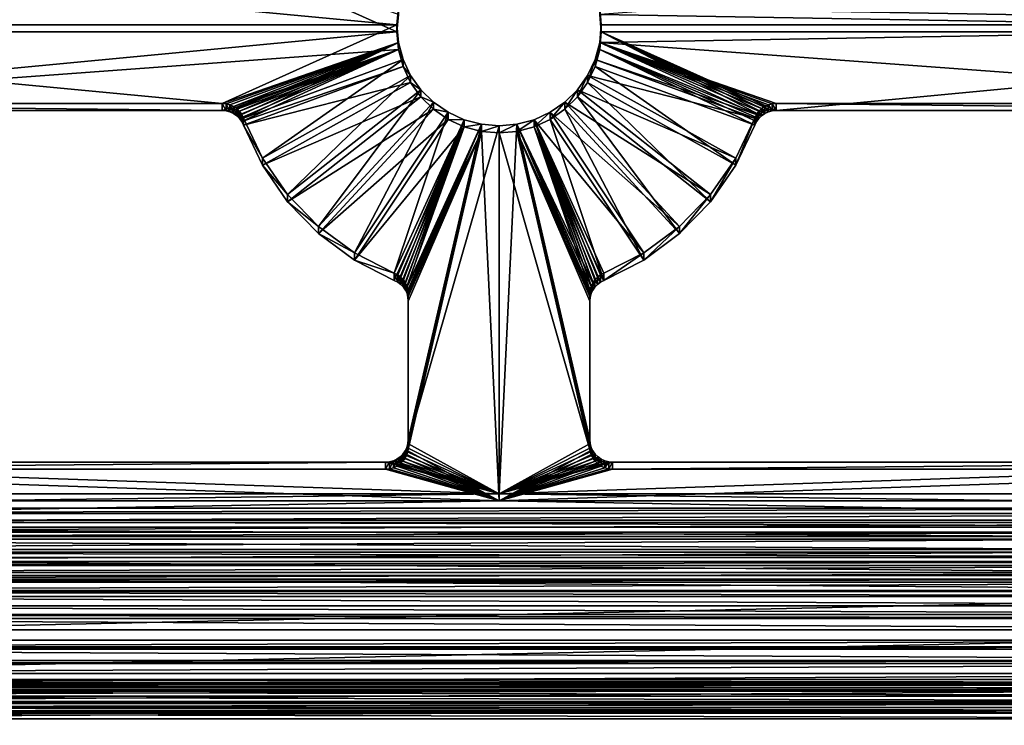
# Model space of a CAD drawing. Extents: x -290 to 290, y 0 to 184.
# Drawn here: x -11 to 11, y 18 to 34 of the extents above; entities that cross this region are included whole.
import ezdxf

# ---------------------------------------------------------------- set-up
doc = ezdxf.new("R2010")
doc.units = 0
doc.header["$MEASUREMENT"] = 0
doc.layers.add('L1', color=7, linetype='Continuous')

msp = doc.modelspace()

# ---------------------------------------------------------------- linework, layer by layer
at = {"layer": 'L1', "color": 7}
for points in [[(-263, 2.5, -201), (-50.92711, 155.7256, -201), (-0.008214, 155.7073, -201)], [(-263, 2.5, -201), (-0.008214, 155.7073, -201), (263, 2.5, -201)], [(-263, 2.5, -200), (-0.008819, 155.5528, -200), (-59.04258, 155.6861, -200)], [(263, 2.5, -201), (-0.008214, 155.7073, -201), (59.04659, 155.686, -201)], [(-263, 2.5, -200), (111.3375, 155.3014, -200), (-0.008819, 155.5528, -200)], [(263, 2.5, -200), (111.3375, 155.3014, -200), (-263, 2.5, -200)], [(-2.25, 33.7275, 205.9972), (-24.35678, 33.7275, 205.9972), (-20.5, 35.45596, 206.271)], [(-2.25, 33.7275, 205.9972), (-20.5, 35.45596, 206.271), (-2.215817, 34.1134, 206.0583)], [(2.215817, 34.1134, 206.0583), (6.098155, 35.45596, 206.271), (24.35678, 33.7275, 205.9972)], [(6.098155, 35.45596, 206.271), (20.5, 35.45596, 206.271), (24.35678, 33.7275, 205.9972)], [(-6.098155, 35.29952, 207.2587), (-20.5, 35.29952, 207.2587), (-24.35678, 33.57107, 206.9849)], [(-24.35678, 33.57107, 206.9849), (-2.25, 33.57107, 206.9849), (-6.098155, 35.29952, 207.2587)], [(-6.098155, 35.29952, 207.2587), (-2.25, 33.57107, 206.9849), (-2.215817, 33.95697, 207.046)], [(24.35678, 33.57107, 206.9849), (20.5, 35.29952, 207.2587), (2.215817, 33.95697, 207.046)], [(-2.215817, 34.1134, 206.0583), (-2.215817, 33.95697, 207.046), (-2.25, 33.7275, 205.9972)], [(2.215817, 34.1134, 206.0583), (24.35678, 33.7275, 205.9972), (2.25, 33.7275, 205.9972)], [(2.25, 33.7275, 205.9972), (2.25, 33.57107, 206.9849), (2.215817, 34.1134, 206.0583)], [(2.215817, 34.1134, 206.0583), (2.25, 33.57107, 206.9849), (2.215817, 33.95697, 207.046)], [(-2.25, 33.7275, 205.9972), (-2.215817, 33.95697, 207.046), (-2.25, 33.57107, 206.9849)], [(2.25, 33.57107, 206.9849), (24.35678, 33.57107, 206.9849), (2.215817, 33.95697, 207.046)], [(-20.5, 31.99905, 205.7235), (-24.35678, 33.7275, 205.9972), (-6.098155, 31.99905, 205.7235)], [(-6.098155, 31.99905, 205.7235), (-24.35678, 33.7275, 205.9972), (-2.25, 33.7275, 205.9972)], [(-6.098155, 31.99905, 205.7235), (-2.25, 33.7275, 205.9972), (-2.215817, 33.34161, 205.9361)], [(-2.25, 33.7275, 205.9972), (-2.25, 33.57107, 206.9849), (-2.215817, 33.34161, 205.9361)], [(2.25, 33.7275, 205.9972), (24.35678, 33.7275, 205.9972), (2.215817, 33.34161, 205.9361)], [(24.35678, 33.7275, 205.9972), (20.5, 31.99905, 205.7235), (2.215817, 33.34161, 205.9361)], [(2.215817, 33.34161, 205.9361), (2.215817, 33.18517, 206.9238), (2.25, 33.7275, 205.9972)], [(2.25, 33.7275, 205.9972), (2.215817, 33.18517, 206.9238), (2.25, 33.57107, 206.9849)], [(-24.35678, 33.57107, 206.9849), (-20.5, 31.84262, 206.7111), (-2.25, 33.57107, 206.9849)], [(-20.5, 31.84262, 206.7111), (-2.215817, 33.18517, 206.9238), (-2.25, 33.57107, 206.9849)], [(-2.215817, 33.34161, 205.9361), (-2.25, 33.57107, 206.9849), (-2.215817, 33.18517, 206.9238)], [(2.215817, 33.18517, 206.9238), (5.777726, 31.72788, 206.693), (2.25, 33.57107, 206.9849)], [(2.25, 33.57107, 206.9849), (5.927736, 31.81304, 206.7065), (6.011641, 31.83517, 206.71)], [(2.25, 33.57107, 206.9849), (5.777726, 31.72788, 206.693), (5.848973, 31.77692, 206.7007)], [(2.25, 33.57107, 206.9849), (5.848973, 31.77692, 206.7007), (5.927736, 31.81304, 206.7065)], [(6.011641, 31.83517, 206.71), (6.098155, 31.84262, 206.7111), (2.25, 33.57107, 206.9849)], [(2.25, 33.57107, 206.9849), (6.098155, 31.84262, 206.7111), (24.35678, 33.57107, 206.9849)], [(6.098155, 31.84262, 206.7111), (20.5, 31.84262, 206.7111), (24.35678, 33.57107, 206.9849)], [(-20.5, 31.84262, 206.7111), (-6.098155, 31.84262, 206.7111), (-2.215817, 33.18517, 206.9238)], [(-2.215817, 33.34161, 205.9361), (-6.011641, 31.9916, 205.7223), (-6.098155, 31.99905, 205.7235)], [(-2.215817, 33.18517, 206.9238), (-6.098155, 31.84262, 206.7111), (-6.011641, 31.83517, 206.71)], [(-2.215817, 33.34161, 205.9361), (-5.927736, 31.96948, 205.7188), (-6.011641, 31.9916, 205.7223)], [(-2.215817, 33.18517, 206.9238), (-6.011641, 31.83517, 206.71), (-5.927736, 31.81304, 206.7065)], [(-5.848973, 31.93335, 205.713), (-5.927736, 31.96948, 205.7188), (-2.215817, 33.34161, 205.9361)], [(-5.927736, 31.81304, 206.7065), (-5.848973, 31.77692, 206.7007), (-2.215817, 33.18517, 206.9238)], [(-2.215817, 33.34161, 205.9361), (-5.777726, 31.88431, 205.7053), (-5.848973, 31.93335, 205.713)], [(-2.215817, 33.18517, 206.9238), (-5.848973, 31.77692, 206.7007), (-5.777726, 31.72788, 206.693)], [(-5.716146, 31.82383, 205.6957), (-5.777726, 31.88431, 205.7053), (-2.215817, 33.34161, 205.9361)], [(-2.215817, 33.18517, 206.9238), (-5.777726, 31.72788, 206.693), (-5.716146, 31.6674, 206.6834)], [(-2.215817, 33.34161, 205.9361), (-5.666089, 31.75374, 205.6846), (-5.716146, 31.82383, 205.6957)], [(-5.666089, 31.59731, 206.6723), (-2.215817, 33.18517, 206.9238), (-5.716146, 31.6674, 206.6834)], [(-2.215817, 33.34161, 205.9361), (-5.629066, 31.67615, 205.6723), (-5.666089, 31.75374, 205.6846)], [(-5.666089, 31.59731, 206.6723), (-2.114308, 32.811, 206.8645), (-2.215817, 33.18517, 206.9238)], [(-2.114308, 32.96743, 205.8768), (-5.629066, 31.67615, 205.6723), (-2.215817, 33.34161, 205.9361)], [(-2.215817, 33.34161, 205.9361), (-2.215817, 33.18517, 206.9238), (-2.114308, 32.96743, 205.8768)], [(-2.114308, 32.96743, 205.8768), (-2.215817, 33.18517, 206.9238), (-2.114308, 32.811, 206.8645)], [(2.215817, 33.34161, 205.9361), (5.666089, 31.75374, 205.6846), (2.114308, 32.96743, 205.8768)], [(2.114308, 32.96743, 205.8768), (2.114308, 32.811, 206.8645), (2.215817, 33.34161, 205.9361)], [(2.215817, 33.34161, 205.9361), (2.114308, 32.811, 206.8645), (2.215817, 33.18517, 206.9238)], [(2.114308, 32.811, 206.8645), (5.629066, 31.51972, 206.66), (2.215817, 33.18517, 206.9238)], [(6.011641, 31.9916, 205.7223), (5.927736, 31.96948, 205.7188), (2.215817, 33.34161, 205.9361)], [(2.215817, 33.34161, 205.9361), (5.927736, 31.96948, 205.7188), (5.848973, 31.93335, 205.713)], [(2.215817, 33.34161, 205.9361), (5.848973, 31.93335, 205.713), (5.777726, 31.88431, 205.7053)], [(5.777726, 31.88431, 205.7053), (5.716146, 31.82383, 205.6957), (2.215817, 33.34161, 205.9361)], [(2.215817, 33.34161, 205.9361), (5.716146, 31.82383, 205.6957), (5.666089, 31.75374, 205.6846)], [(2.215817, 33.34161, 205.9361), (20.5, 31.99905, 205.7235), (6.098155, 31.99905, 205.7235)], [(2.215817, 33.34161, 205.9361), (6.098155, 31.99905, 205.7235), (6.011641, 31.9916, 205.7223)], [(5.716146, 31.6674, 206.6834), (5.777726, 31.72788, 206.693), (2.215817, 33.18517, 206.9238)], [(2.215817, 33.18517, 206.9238), (5.629066, 31.51972, 206.66), (5.666089, 31.59731, 206.6723)], [(2.215817, 33.18517, 206.9238), (5.666089, 31.59731, 206.6723), (5.716146, 31.6674, 206.6834)], [(-2.114308, 32.96743, 205.8768), (-5.212939, 30.79334, 205.5325), (-5.629066, 31.67615, 205.6723)], [(-1.948557, 32.61635, 205.8212), (-5.212939, 30.79334, 205.5325), (-2.114308, 32.96743, 205.8768)], [(-2.114308, 32.96743, 205.8768), (-2.114308, 32.811, 206.8645), (-1.948557, 32.61635, 205.8212)], [(2.114308, 32.96743, 205.8768), (5.629066, 31.67615, 205.6723), (1.948557, 32.61635, 205.8212)], [(1.948557, 32.61635, 205.8212), (1.948557, 32.45992, 206.8089), (2.114308, 32.96743, 205.8768)], [(2.114308, 32.96743, 205.8768), (1.948557, 32.45992, 206.8089), (2.114308, 32.811, 206.8645)], [(2.114308, 32.96743, 205.8768), (5.666089, 31.75374, 205.6846), (5.629066, 31.67615, 205.6723)], [(-5.629066, 31.51972, 206.66), (-2.114308, 32.811, 206.8645), (-5.666089, 31.59731, 206.6723)], [(-5.629066, 31.51972, 206.66), (-1.948557, 32.45992, 206.8089), (-2.114308, 32.811, 206.8645)], [(-1.948557, 32.61635, 205.8212), (-2.114308, 32.811, 206.8645), (-1.948557, 32.45992, 206.8089)], [(1.948557, 32.45992, 206.8089), (5.212939, 30.63691, 206.5202), (2.114308, 32.811, 206.8645)], [(2.114308, 32.811, 206.8645), (5.212939, 30.63691, 206.5202), (5.629066, 31.51972, 206.66)], [(-1.948557, 32.61635, 205.8212), (-4.656054, 29.98977, 205.4052), (-5.212939, 30.79334, 205.5325)], [(-1.7236, 32.29904, 205.771), (-4.656054, 29.98977, 205.4052), (-1.948557, 32.61635, 205.8212)], [(-1.948557, 32.61635, 205.8212), (-1.948557, 32.45992, 206.8089), (-1.7236, 32.29904, 205.771)], [(1.948557, 32.61635, 205.8212), (5.212939, 30.79334, 205.5325), (1.7236, 32.29904, 205.771)], [(1.7236, 32.29904, 205.771), (1.7236, 32.14261, 206.7587), (1.948557, 32.61635, 205.8212)], [(1.948557, 32.61635, 205.8212), (1.7236, 32.14261, 206.7587), (1.948557, 32.45992, 206.8089)], [(1.948557, 32.61635, 205.8212), (5.629066, 31.67615, 205.6723), (5.212939, 30.79334, 205.5325)], [(-5.212939, 30.63691, 206.5202), (-1.948557, 32.45992, 206.8089), (-5.629066, 31.51972, 206.66)], [(-5.212939, 30.63691, 206.5202), (-1.7236, 32.14261, 206.7587), (-1.948557, 32.45992, 206.8089)], [(-1.7236, 32.29904, 205.771), (-1.948557, 32.45992, 206.8089), (-1.7236, 32.14261, 206.7587)], [(1.7236, 32.14261, 206.7587), (4.656054, 29.83333, 206.3929), (1.948557, 32.45992, 206.8089)], [(1.948557, 32.45992, 206.8089), (4.656054, 29.83333, 206.3929), (5.212939, 30.63691, 206.5202)], [(-4.656054, 29.83333, 206.3929), (-1.7236, 32.14261, 206.7587), (-5.212939, 30.63691, 206.5202)], [(-1.7236, 32.29904, 205.771), (-3.973447, 29.28711, 205.2939), (-4.656054, 29.98977, 205.4052)], [(-4.656054, 29.83333, 206.3929), (-1.446272, 31.86869, 206.7153), (-1.7236, 32.14261, 206.7587)], [(-1.446272, 32.02512, 205.7276), (-3.973447, 29.28711, 205.2939), (-1.7236, 32.29904, 205.771)], [(-1.7236, 32.29904, 205.771), (-1.7236, 32.14261, 206.7587), (-1.446272, 32.02512, 205.7276)], [(-1.446272, 32.02512, 205.7276), (-1.7236, 32.14261, 206.7587), (-1.446272, 31.86869, 206.7153)], [(1.7236, 32.29904, 205.771), (4.656054, 29.98977, 205.4052), (1.446272, 32.02512, 205.7276)], [(1.446272, 32.02512, 205.7276), (1.446272, 31.86869, 206.7153), (1.7236, 32.29904, 205.771)], [(1.7236, 32.29904, 205.771), (1.446272, 31.86869, 206.7153), (1.7236, 32.14261, 206.7587)], [(1.446272, 31.86869, 206.7153), (3.973447, 29.13068, 206.2816), (1.7236, 32.14261, 206.7587)], [(1.7236, 32.29904, 205.771), (5.212939, 30.79334, 205.5325), (4.656054, 29.98977, 205.4052)], [(1.7236, 32.14261, 206.7587), (3.973447, 29.13068, 206.2816), (4.656054, 29.83333, 206.3929)], [(-20.5, 31.84262, 206.7111), (-20.5, 31.99905, 205.7235), (-6.098155, 31.84262, 206.7111)], [(-6.098155, 31.84262, 206.7111), (-20.5, 31.99905, 205.7235), (-6.098155, 31.99905, 205.7235)], [(-6.011641, 31.9916, 205.7223), (-6.011641, 31.83517, 206.71), (-6.098155, 31.99905, 205.7235)], [(-6.098155, 31.99905, 205.7235), (-6.011641, 31.83517, 206.71), (-6.098155, 31.84262, 206.7111)], [(-5.927736, 31.96948, 205.7188), (-5.927736, 31.81304, 206.7065), (-6.011641, 31.9916, 205.7223)], [(-6.011641, 31.9916, 205.7223), (-5.927736, 31.81304, 206.7065), (-6.011641, 31.83517, 206.71)], [(-5.848973, 31.93335, 205.713), (-5.848973, 31.77692, 206.7007), (-5.927736, 31.96948, 205.7188)], [(-5.927736, 31.96948, 205.7188), (-5.848973, 31.77692, 206.7007), (-5.927736, 31.81304, 206.7065)], [(-5.777726, 31.88431, 205.7053), (-5.777726, 31.72788, 206.693), (-5.848973, 31.93335, 205.713)], [(-5.848973, 31.93335, 205.713), (-5.777726, 31.72788, 206.693), (-5.848973, 31.77692, 206.7007)], [(-5.716146, 31.82383, 205.6957), (-5.716146, 31.6674, 206.6834), (-5.777726, 31.88431, 205.7053)], [(-5.777726, 31.88431, 205.7053), (-5.716146, 31.6674, 206.6834), (-5.777726, 31.72788, 206.693)], [(-3.973447, 29.13068, 206.2816), (-1.446272, 31.86869, 206.7153), (-4.656054, 29.83333, 206.3929)], [(-1.446272, 32.02512, 205.7276), (-3.18355, 28.70435, 205.2016), (-3.973447, 29.28711, 205.2939)], [(-3.973447, 29.13068, 206.2816), (-1.125, 31.6465, 206.6801), (-1.446272, 31.86869, 206.7153)], [(-1.125, 31.80294, 205.6924), (-3.18355, 28.70435, 205.2016), (-1.446272, 32.02512, 205.7276)], [(-1.446272, 32.02512, 205.7276), (-1.446272, 31.86869, 206.7153), (-1.125, 31.80294, 205.6924)], [(-1.125, 31.80294, 205.6924), (-1.446272, 31.86869, 206.7153), (-1.125, 31.6465, 206.6801)], [(1.446272, 32.02512, 205.7276), (3.973447, 29.28711, 205.2939), (1.125, 31.80294, 205.6924)], [(1.125, 31.80294, 205.6924), (1.125, 31.6465, 206.6801), (1.446272, 32.02512, 205.7276)], [(1.446272, 32.02512, 205.7276), (1.125, 31.6465, 206.6801), (1.446272, 31.86869, 206.7153)], [(1.125, 31.6465, 206.6801), (3.18355, 28.54792, 206.1893), (1.446272, 31.86869, 206.7153)], [(1.446272, 32.02512, 205.7276), (4.656054, 29.98977, 205.4052), (3.973447, 29.28711, 205.2939)], [(1.446272, 31.86869, 206.7153), (3.18355, 28.54792, 206.1893), (3.973447, 29.13068, 206.2816)], [(5.777726, 31.88431, 205.7053), (5.777726, 31.72788, 206.693), (5.716146, 31.82383, 205.6957)], [(5.848973, 31.93335, 205.713), (5.848973, 31.77692, 206.7007), (5.777726, 31.88431, 205.7053)], [(5.777726, 31.88431, 205.7053), (5.848973, 31.77692, 206.7007), (5.777726, 31.72788, 206.693)], [(5.927736, 31.96948, 205.7188), (5.927736, 31.81304, 206.7065), (5.848973, 31.93335, 205.713)], [(5.848973, 31.93335, 205.713), (5.927736, 31.81304, 206.7065), (5.848973, 31.77692, 206.7007)], [(6.011641, 31.9916, 205.7223), (6.011641, 31.83517, 206.71), (5.927736, 31.96948, 205.7188)], [(5.927736, 31.96948, 205.7188), (6.011641, 31.83517, 206.71), (5.927736, 31.81304, 206.7065)], [(6.098155, 31.99905, 205.7235), (6.098155, 31.84262, 206.7111), (6.011641, 31.9916, 205.7223)], [(6.011641, 31.9916, 205.7223), (6.098155, 31.84262, 206.7111), (6.011641, 31.83517, 206.71)], [(6.098155, 31.84262, 206.7111), (6.098155, 31.99905, 205.7235), (20.5, 31.84262, 206.7111)], [(20.5, 31.84262, 206.7111), (6.098155, 31.99905, 205.7235), (20.5, 31.99905, 205.7235)], [(-5.666089, 31.75374, 205.6846), (-5.666089, 31.59731, 206.6723), (-5.716146, 31.82383, 205.6957)], [(-5.716146, 31.82383, 205.6957), (-5.666089, 31.59731, 206.6723), (-5.716146, 31.6674, 206.6834)], [(-5.629066, 31.67615, 205.6723), (-5.629066, 31.51972, 206.66), (-5.666089, 31.75374, 205.6846)], [(-5.666089, 31.75374, 205.6846), (-5.629066, 31.51972, 206.66), (-5.666089, 31.59731, 206.6723)], [(-5.212939, 30.79334, 205.5325), (-5.629066, 31.51972, 206.66), (-5.629066, 31.67615, 205.6723)], [(-1.125, 31.80294, 205.6924), (-2.307692, 28.25723, 205.1308), (-3.18355, 28.70435, 205.2016)], [(-0.769545, 31.63923, 205.6665), (-2.307692, 28.25723, 205.1308), (-1.125, 31.80294, 205.6924)], [(-1.125, 31.80294, 205.6924), (-1.125, 31.6465, 206.6801), (-0.769545, 31.63923, 205.6665)], [(1.125, 31.80294, 205.6924), (3.18355, 28.70435, 205.2016), (0.769545, 31.63923, 205.6665)], [(0.769545, 31.63923, 205.6665), (0.769545, 31.48279, 206.6542), (1.125, 31.80294, 205.6924)], [(1.125, 31.80294, 205.6924), (0.769545, 31.48279, 206.6542), (1.125, 31.6465, 206.6801)], [(1.125, 31.80294, 205.6924), (3.973447, 29.28711, 205.2939), (3.18355, 28.70435, 205.2016)], [(5.629066, 31.67615, 205.6723), (5.629066, 31.51972, 206.66), (5.212939, 30.63691, 206.5202)], [(5.629066, 31.67615, 205.6723), (5.212939, 30.63691, 206.5202), (5.212939, 30.79334, 205.5325)], [(5.666089, 31.75374, 205.6846), (5.666089, 31.59731, 206.6723), (5.629066, 31.67615, 205.6723)], [(5.629066, 31.67615, 205.6723), (5.666089, 31.59731, 206.6723), (5.629066, 31.51972, 206.66)], [(5.716146, 31.82383, 205.6957), (5.716146, 31.6674, 206.6834), (5.666089, 31.75374, 205.6846)], [(5.666089, 31.75374, 205.6846), (5.716146, 31.6674, 206.6834), (5.666089, 31.59731, 206.6723)], [(5.716146, 31.82383, 205.6957), (5.777726, 31.72788, 206.693), (5.716146, 31.6674, 206.6834)], [(-5.212939, 30.79334, 205.5325), (-5.212939, 30.63691, 206.5202), (-5.629066, 31.51972, 206.66)], [(-3.18355, 28.54792, 206.1893), (-1.125, 31.6465, 206.6801), (-3.973447, 29.13068, 206.2816)], [(-3.18355, 28.54792, 206.1893), (-0.769545, 31.48279, 206.6542), (-1.125, 31.6465, 206.6801)], [(-2.307692, 28.1008, 206.1185), (-0.769545, 31.48279, 206.6542), (-3.18355, 28.54792, 206.1893)], [(-0.769545, 31.63923, 205.6665), (-2.233225, 28.21905, 205.1248), (-2.307692, 28.25723, 205.1308)], [(-2.233225, 28.06262, 206.1125), (-0.769545, 31.48279, 206.6542), (-2.307692, 28.1008, 206.1185)], [(-2.16627, 28.16911, 205.1169), (-2.233225, 28.21905, 205.1248), (-0.769545, 31.63923, 205.6665)], [(-2.233225, 28.06262, 206.1125), (-2.16627, 28.01268, 206.1045), (-0.769545, 31.48279, 206.6542)], [(-2.108712, 28.10882, 205.1073), (-2.16627, 28.16911, 205.1169), (-0.769545, 31.63923, 205.6665)], [(-2.16627, 28.01268, 206.1045), (-2.108712, 27.95239, 206.095), (-0.769545, 31.48279, 206.6542)], [(-0.769545, 31.63923, 205.6665), (-2.062172, 28.03987, 205.0964), (-2.108712, 28.10882, 205.1073)], [(-0.769545, 31.48279, 206.6542), (-2.108712, 27.95239, 206.095), (-2.062172, 27.88343, 206.0841)], [(-0.769545, 31.63923, 205.6665), (-2.02796, 27.9642, 205.0844), (-2.062172, 28.03987, 205.0964)], [(-0.769545, 31.48279, 206.6542), (-2.062172, 27.88343, 206.0841), (-0.390708, 31.38253, 206.6383)], [(-0.390708, 31.53897, 205.6506), (-2.02796, 27.9642, 205.0844), (-0.769545, 31.63923, 205.6665)], [(-0.390708, 31.53897, 205.6506), (-2.007039, 27.88395, 205.0717), (-2.02796, 27.9642, 205.0844)], [(-2, 24.59139, 204.5502), (-0.390708, 31.53897, 205.6506), (-2.007596, 24.50563, 204.5366)], [(-2.007596, 24.50563, 204.5366), (-0.390708, 31.53897, 205.6506), (0, 31.5052, 205.6452)], [(-2.007596, 24.50563, 204.5366), (0, 31.5052, 205.6452), (0, 23.39949, 204.3614)], [(-0.390708, 31.53897, 205.6506), (-2, 27.80138, 205.0586), (-2.007039, 27.88395, 205.0717)], [(-2, 24.59139, 204.5502), (-2, 27.80138, 205.0586), (-0.390708, 31.53897, 205.6506)], [(-0.769545, 31.63923, 205.6665), (-1.125, 31.6465, 206.6801), (-0.769545, 31.48279, 206.6542)], [(-0.769545, 31.63923, 205.6665), (-0.769545, 31.48279, 206.6542), (-0.390708, 31.53897, 205.6506)], [(-0.390708, 31.53897, 205.6506), (-0.769545, 31.48279, 206.6542), (-0.390708, 31.38253, 206.6383)], [(-0.390708, 31.53897, 205.6506), (-0.390708, 31.38253, 206.6383), (0, 31.5052, 205.6452)], [(0, 31.5052, 205.6452), (-0.390708, 31.38253, 206.6383), (0, 31.34877, 206.6329)], [(0, 23.39949, 204.3614), (0, 31.5052, 205.6452), (0.390708, 31.53897, 205.6506)], [(0, 23.39949, 204.3614), (0.390708, 31.53897, 205.6506), (2.007596, 24.50563, 204.5366)], [(0, 31.5052, 205.6452), (0, 31.34877, 206.6329), (0.390708, 31.53897, 205.6506)], [(0.390708, 31.53897, 205.6506), (0, 31.34877, 206.6329), (0.390708, 31.38253, 206.6383)], [(0.769545, 31.63923, 205.6665), (2.062172, 28.03987, 205.0964), (0.390708, 31.53897, 205.6506)], [(0.390708, 31.53897, 205.6506), (0.390708, 31.38253, 206.6383), (0.769545, 31.63923, 205.6665)], [(0.769545, 31.63923, 205.6665), (0.390708, 31.38253, 206.6383), (0.769545, 31.48279, 206.6542)], [(0.390708, 31.53897, 205.6506), (2.062172, 28.03987, 205.0964), (2.02796, 27.9642, 205.0844)], [(0.390708, 31.53897, 205.6506), (2.02796, 27.9642, 205.0844), (2.007039, 27.88395, 205.0717)], [(2.007039, 27.88395, 205.0717), (2, 27.80138, 205.0586), (0.390708, 31.53897, 205.6506)], [(0.390708, 31.53897, 205.6506), (2, 27.80138, 205.0586), (2, 24.59139, 204.5502)], [(0.390708, 31.53897, 205.6506), (2, 24.59139, 204.5502), (2.007596, 24.50563, 204.5366)], [(0.390708, 31.38253, 206.6383), (2.02796, 27.80777, 206.0721), (0.769545, 31.48279, 206.6542)], [(0.769545, 31.48279, 206.6542), (2.307692, 28.1008, 206.1185), (1.125, 31.6465, 206.6801)], [(2.233225, 28.21905, 205.1248), (2.16627, 28.16911, 205.1169), (0.769545, 31.63923, 205.6665)], [(2.16627, 28.16911, 205.1169), (2.108712, 28.10882, 205.1073), (0.769545, 31.63923, 205.6665)], [(0.769545, 31.63923, 205.6665), (2.108712, 28.10882, 205.1073), (2.062172, 28.03987, 205.0964)], [(0.769545, 31.63923, 205.6665), (3.18355, 28.70435, 205.2016), (2.307692, 28.25723, 205.1308)], [(0.769545, 31.63923, 205.6665), (2.307692, 28.25723, 205.1308), (2.233225, 28.21905, 205.1248)], [(2.108712, 27.95239, 206.095), (2.16627, 28.01268, 206.1045), (0.769545, 31.48279, 206.6542)], [(0.769545, 31.48279, 206.6542), (2.02796, 27.80777, 206.0721), (2.062172, 27.88343, 206.0841)], [(0.769545, 31.48279, 206.6542), (2.062172, 27.88343, 206.0841), (2.108712, 27.95239, 206.095)], [(2.16627, 28.01268, 206.1045), (2.233225, 28.06262, 206.1125), (0.769545, 31.48279, 206.6542)], [(0.769545, 31.48279, 206.6542), (2.233225, 28.06262, 206.1125), (2.307692, 28.1008, 206.1185)], [(1.125, 31.6465, 206.6801), (2.307692, 28.1008, 206.1185), (3.18355, 28.54792, 206.1893)], [(-0.390708, 31.38253, 206.6383), (-2.062172, 27.88343, 206.0841), (-2.02796, 27.80777, 206.0721)], [(-0.390708, 31.38253, 206.6383), (-2.02796, 27.80777, 206.0721), (-2.007039, 27.72752, 206.0594)], [(0, 23.24305, 205.3491), (-0.390708, 31.38253, 206.6383), (-2.007596, 24.3492, 205.5243)], [(-0.390708, 31.38253, 206.6383), (-2, 24.43495, 205.5379), (-2.007596, 24.3492, 205.5243)], [(-2.007039, 27.72752, 206.0594), (-2, 27.64494, 206.0463), (-0.390708, 31.38253, 206.6383)], [(-0.390708, 31.38253, 206.6383), (-2, 27.64494, 206.0463), (-2, 24.43495, 205.5379)], [(0, 23.24305, 205.3491), (0, 31.34877, 206.6329), (-0.390708, 31.38253, 206.6383)], [(2.007596, 24.3492, 205.5243), (0.390708, 31.38253, 206.6383), (0, 31.34877, 206.6329)], [(2.007596, 24.3492, 205.5243), (0, 31.34877, 206.6329), (0, 23.24305, 205.3491)], [(2, 24.43495, 205.5379), (2, 27.64494, 206.0463), (0.390708, 31.38253, 206.6383)], [(0.390708, 31.38253, 206.6383), (2, 27.64494, 206.0463), (2.007039, 27.72752, 206.0594)], [(0.390708, 31.38253, 206.6383), (2.007039, 27.72752, 206.0594), (2.02796, 27.80777, 206.0721)], [(2, 24.43495, 205.5379), (0.390708, 31.38253, 206.6383), (2.007596, 24.3492, 205.5243)], [(-4.656054, 29.98977, 205.4052), (-5.212939, 30.63691, 206.5202), (-5.212939, 30.79334, 205.5325)], [(5.212939, 30.79334, 205.5325), (5.212939, 30.63691, 206.5202), (4.656054, 29.83333, 206.3929)], [(5.212939, 30.79334, 205.5325), (4.656054, 29.83333, 206.3929), (4.656054, 29.98977, 205.4052)], [(-4.656054, 29.98977, 205.4052), (-4.656054, 29.83333, 206.3929), (-5.212939, 30.63691, 206.5202)], [(-3.973447, 29.28711, 205.2939), (-4.656054, 29.83333, 206.3929), (-4.656054, 29.98977, 205.4052)], [(4.656054, 29.98977, 205.4052), (4.656054, 29.83333, 206.3929), (3.973447, 29.13068, 206.2816)], [(4.656054, 29.98977, 205.4052), (3.973447, 29.13068, 206.2816), (3.973447, 29.28711, 205.2939)], [(-3.973447, 29.28711, 205.2939), (-3.973447, 29.13068, 206.2816), (-4.656054, 29.83333, 206.3929)], [(-3.18355, 28.70435, 205.2016), (-3.973447, 29.13068, 206.2816), (-3.973447, 29.28711, 205.2939)], [(3.973447, 29.28711, 205.2939), (3.973447, 29.13068, 206.2816), (3.18355, 28.54792, 206.1893)], [(3.973447, 29.28711, 205.2939), (3.18355, 28.54792, 206.1893), (3.18355, 28.70435, 205.2016)], [(-3.18355, 28.70435, 205.2016), (-3.18355, 28.54792, 206.1893), (-3.973447, 29.13068, 206.2816)], [(-2.307692, 28.25723, 205.1308), (-3.18355, 28.54792, 206.1893), (-3.18355, 28.70435, 205.2016)], [(3.18355, 28.70435, 205.2016), (3.18355, 28.54792, 206.1893), (2.307692, 28.1008, 206.1185)], [(3.18355, 28.70435, 205.2016), (2.307692, 28.1008, 206.1185), (2.307692, 28.25723, 205.1308)], [(-2.307692, 28.25723, 205.1308), (-2.307692, 28.1008, 206.1185), (-3.18355, 28.54792, 206.1893)], [(-2.233225, 28.21905, 205.1248), (-2.233225, 28.06262, 206.1125), (-2.307692, 28.25723, 205.1308)], [(-2.307692, 28.25723, 205.1308), (-2.233225, 28.06262, 206.1125), (-2.307692, 28.1008, 206.1185)], [(-2.16627, 28.16911, 205.1169), (-2.16627, 28.01268, 206.1045), (-2.233225, 28.21905, 205.1248)], [(-2.233225, 28.21905, 205.1248), (-2.16627, 28.01268, 206.1045), (-2.233225, 28.06262, 206.1125)], [(2.233225, 28.21905, 205.1248), (2.233225, 28.06262, 206.1125), (2.16627, 28.16911, 205.1169)], [(2.307692, 28.25723, 205.1308), (2.307692, 28.1008, 206.1185), (2.233225, 28.21905, 205.1248)], [(2.233225, 28.21905, 205.1248), (2.307692, 28.1008, 206.1185), (2.233225, 28.06262, 206.1125)], [(-2.108712, 28.10882, 205.1073), (-2.108712, 27.95239, 206.095), (-2.16627, 28.16911, 205.1169)], [(-2.16627, 28.16911, 205.1169), (-2.108712, 27.95239, 206.095), (-2.16627, 28.01268, 206.1045)], [(-2.062172, 28.03987, 205.0964), (-2.062172, 27.88343, 206.0841), (-2.108712, 28.10882, 205.1073)], [(-2.108712, 28.10882, 205.1073), (-2.062172, 27.88343, 206.0841), (-2.108712, 27.95239, 206.095)], [(-2.02796, 27.9642, 205.0844), (-2.02796, 27.80777, 206.0721), (-2.062172, 28.03987, 205.0964)], [(-2.062172, 28.03987, 205.0964), (-2.02796, 27.80777, 206.0721), (-2.062172, 27.88343, 206.0841)], [(2.062172, 28.03987, 205.0964), (2.062172, 27.88343, 206.0841), (2.02796, 27.9642, 205.0844)], [(2.108712, 28.10882, 205.1073), (2.108712, 27.95239, 206.095), (2.062172, 28.03987, 205.0964)], [(2.062172, 28.03987, 205.0964), (2.108712, 27.95239, 206.095), (2.062172, 27.88343, 206.0841)], [(2.16627, 28.16911, 205.1169), (2.16627, 28.01268, 206.1045), (2.108712, 28.10882, 205.1073)], [(2.108712, 28.10882, 205.1073), (2.16627, 28.01268, 206.1045), (2.108712, 27.95239, 206.095)], [(2.16627, 28.16911, 205.1169), (2.233225, 28.06262, 206.1125), (2.16627, 28.01268, 206.1045)], [(-2.007039, 27.88395, 205.0717), (-2.007039, 27.72752, 206.0594), (-2.02796, 27.9642, 205.0844)], [(-2.02796, 27.9642, 205.0844), (-2.007039, 27.72752, 206.0594), (-2.02796, 27.80777, 206.0721)], [(-2, 27.80138, 205.0586), (-2, 27.64494, 206.0463), (-2.007039, 27.88395, 205.0717)], [(-2.007039, 27.88395, 205.0717), (-2, 27.64494, 206.0463), (-2.007039, 27.72752, 206.0594)], [(-2, 27.64494, 206.0463), (-2, 27.80138, 205.0586), (-2, 24.43495, 205.5379)], [(-2, 24.43495, 205.5379), (-2, 27.80138, 205.0586), (-2, 24.59139, 204.5502)], [(2.007039, 27.88395, 205.0717), (2.007039, 27.72752, 206.0594), (2, 27.80138, 205.0586)], [(2, 27.64494, 206.0463), (2, 24.59139, 204.5502), (2, 27.80138, 205.0586)], [(2, 27.80138, 205.0586), (2.007039, 27.72752, 206.0594), (2, 27.64494, 206.0463)], [(2.02796, 27.9642, 205.0844), (2.02796, 27.80777, 206.0721), (2.007039, 27.88395, 205.0717)], [(2.007039, 27.88395, 205.0717), (2.02796, 27.80777, 206.0721), (2.007039, 27.72752, 206.0594)], [(2.02796, 27.9642, 205.0844), (2.062172, 27.88343, 206.0841), (2.02796, 27.80777, 206.0721)], [(2, 24.43495, 205.5379), (2, 24.59139, 204.5502), (2, 27.64494, 206.0463)], [(0, 23.39949, 204.3614), (-2.030154, 24.42248, 204.5234), (-2.007596, 24.50563, 204.5366)], [(-2.030154, 24.42248, 204.5234), (-2.030154, 24.26605, 205.5111), (-2.007596, 24.50563, 204.5366)], [(-2.007596, 24.50563, 204.5366), (-2.030154, 24.26605, 205.5111), (-2.007596, 24.3492, 205.5243)], [(-2.007596, 24.50563, 204.5366), (-2.007596, 24.3492, 205.5243), (-2, 24.59139, 204.5502)], [(-2, 24.59139, 204.5502), (-2.007596, 24.3492, 205.5243), (-2, 24.43495, 205.5379)], [(2.007596, 24.50563, 204.5366), (2.030154, 24.42248, 204.5234), (0, 23.39949, 204.3614)], [(2, 24.59139, 204.5502), (2, 24.43495, 205.5379), (2.007596, 24.50563, 204.5366)], [(2.007596, 24.50563, 204.5366), (2, 24.43495, 205.5379), (2.007596, 24.3492, 205.5243)], [(2.007596, 24.50563, 204.5366), (2.007596, 24.3492, 205.5243), (2.030154, 24.42248, 204.5234)], [(-2.116978, 24.27395, 204.4999), (-2.066987, 24.34447, 204.5111), (0, 23.39949, 204.3614)], [(-2.116978, 24.27395, 204.4999), (-2.116978, 24.11752, 205.4876), (-2.066987, 24.34447, 204.5111)], [(-2.066987, 24.34447, 204.5111), (-2.116978, 24.11752, 205.4876), (-2.066987, 24.18803, 205.4988)], [(0, 23.39949, 204.3614), (-2.066987, 24.34447, 204.5111), (-2.030154, 24.42248, 204.5234)], [(-2.066987, 24.34447, 204.5111), (-2.066987, 24.18803, 205.4988), (-2.030154, 24.42248, 204.5234)], [(-2.030154, 24.42248, 204.5234), (-2.066987, 24.18803, 205.4988), (-2.030154, 24.26605, 205.5111)], [(-2.007596, 24.3492, 205.5243), (-2.030154, 24.26605, 205.5111), (0, 23.24305, 205.3491)], [(2.030154, 24.42248, 204.5234), (2.066987, 24.34447, 204.5111), (0, 23.39949, 204.3614)], [(0, 23.24305, 205.3491), (2.030154, 24.26605, 205.5111), (2.007596, 24.3492, 205.5243)], [(0, 23.39949, 204.3614), (2.066987, 24.34447, 204.5111), (2.116978, 24.27395, 204.4999)], [(2.030154, 24.42248, 204.5234), (2.007596, 24.3492, 205.5243), (2.030154, 24.26605, 205.5111)], [(2.030154, 24.42248, 204.5234), (2.030154, 24.26605, 205.5111), (2.066987, 24.34447, 204.5111)], [(2.066987, 24.34447, 204.5111), (2.030154, 24.26605, 205.5111), (2.066987, 24.18803, 205.4988)], [(2.066987, 24.34447, 204.5111), (2.066987, 24.18803, 205.4988), (2.116978, 24.27395, 204.4999)], [(-24.43518, 23.39949, 204.3614), (-20.5, 24.09754, 204.472), (0, 23.39949, 204.3614)], [(0, 23.39949, 204.3614), (-20.5, 24.09754, 204.472), (-2.5, 24.09754, 204.472)], [(-2.5, 23.94111, 205.4597), (-2.5, 24.09754, 204.472), (-20.5, 23.94111, 205.4597)], [(-20.5, 23.94111, 205.4597), (-2.5, 24.09754, 204.472), (-20.5, 24.09754, 204.472)], [(0, 23.39949, 204.3614), (-2.5, 24.09754, 204.472), (-2.413176, 24.10505, 204.4732)], [(-2.5, 24.09754, 204.472), (-2.5, 23.94111, 205.4597), (-2.413176, 24.10505, 204.4732)], [(-2.413176, 24.10505, 204.4732), (-2.5, 23.94111, 205.4597), (-2.413176, 23.94861, 205.4609)], [(-2.413176, 24.10505, 204.4732), (-2.32899, 24.12733, 204.4767), (0, 23.39949, 204.3614)], [(-2.413176, 24.10505, 204.4732), (-2.413176, 23.94861, 205.4609), (-2.32899, 24.12733, 204.4767)], [(-2.32899, 24.12733, 204.4767), (-2.413176, 23.94861, 205.4609), (-2.32899, 23.97089, 205.4644)], [(-2.32899, 24.12733, 204.4767), (-2.25, 24.16371, 204.4825), (0, 23.39949, 204.3614)], [(-2.32899, 24.12733, 204.4767), (-2.32899, 23.97089, 205.4644), (-2.25, 24.16371, 204.4825)], [(-2.25, 24.16371, 204.4825), (-2.32899, 23.97089, 205.4644), (-2.25, 24.00727, 205.4701)], [(0, 23.39949, 204.3614), (-2.25, 24.16371, 204.4825), (-2.178606, 24.21308, 204.4903)], [(-2.25, 24.16371, 204.4825), (-2.25, 24.00727, 205.4701), (-2.178606, 24.21308, 204.4903)], [(-2.178606, 24.21308, 204.4903), (-2.25, 24.00727, 205.4701), (-2.178606, 24.05665, 205.478)], [(0, 23.39949, 204.3614), (-2.178606, 24.21308, 204.4903), (-2.116978, 24.27395, 204.4999)], [(-2.178606, 24.21308, 204.4903), (-2.178606, 24.05665, 205.478), (-2.116978, 24.27395, 204.4999)], [(-2.116978, 24.27395, 204.4999), (-2.178606, 24.05665, 205.478), (-2.116978, 24.11752, 205.4876)], [(0, 23.24305, 205.3491), (-2.116978, 24.11752, 205.4876), (-2.178606, 24.05665, 205.478)], [(-2.066987, 24.18803, 205.4988), (-2.116978, 24.11752, 205.4876), (0, 23.24305, 205.3491)], [(0, 23.24305, 205.3491), (-2.030154, 24.26605, 205.5111), (-2.066987, 24.18803, 205.4988)], [(0, 23.39949, 204.3614), (2.116978, 24.27395, 204.4999), (2.178606, 24.21308, 204.4903)], [(0, 23.24305, 205.3491), (2.066987, 24.18803, 205.4988), (2.030154, 24.26605, 205.5111)], [(2.178606, 24.21308, 204.4903), (2.25, 24.16371, 204.4825), (0, 23.39949, 204.3614)], [(2.116978, 24.11752, 205.4876), (2.066987, 24.18803, 205.4988), (0, 23.24305, 205.3491)], [(0, 23.39949, 204.3614), (2.25, 24.16371, 204.4825), (2.32899, 24.12733, 204.4767)], [(0, 23.39949, 204.3614), (2.32899, 24.12733, 204.4767), (2.413176, 24.10505, 204.4732)], [(0, 23.24305, 205.3491), (2.178606, 24.05665, 205.478), (2.116978, 24.11752, 205.4876)], [(2.413176, 24.10505, 204.4732), (2.5, 24.09754, 204.472), (0, 23.39949, 204.3614)], [(0, 23.39949, 204.3614), (2.5, 24.09754, 204.472), (20.5, 24.09754, 204.472)], [(0, 23.39949, 204.3614), (20.5, 24.09754, 204.472), (24.43518, 23.39949, 204.3614)], [(2.116978, 24.27395, 204.4999), (2.066987, 24.18803, 205.4988), (2.116978, 24.11752, 205.4876)], [(2.116978, 24.27395, 204.4999), (2.116978, 24.11752, 205.4876), (2.178606, 24.21308, 204.4903)], [(2.178606, 24.21308, 204.4903), (2.116978, 24.11752, 205.4876), (2.178606, 24.05665, 205.478)], [(2.178606, 24.21308, 204.4903), (2.178606, 24.05665, 205.478), (2.25, 24.16371, 204.4825)], [(2.25, 24.16371, 204.4825), (2.178606, 24.05665, 205.478), (2.25, 24.00727, 205.4701)], [(2.25, 24.16371, 204.4825), (2.25, 24.00727, 205.4701), (2.32899, 24.12733, 204.4767)], [(2.32899, 24.12733, 204.4767), (2.25, 24.00727, 205.4701), (2.32899, 23.97089, 205.4644)], [(2.32899, 24.12733, 204.4767), (2.32899, 23.97089, 205.4644), (2.413176, 24.10505, 204.4732)], [(2.413176, 24.10505, 204.4732), (2.32899, 23.97089, 205.4644), (2.413176, 23.94861, 205.4609)], [(2.413176, 24.10505, 204.4732), (2.413176, 23.94861, 205.4609), (2.5, 24.09754, 204.472)], [(2.5, 24.09754, 204.472), (2.413176, 23.94861, 205.4609), (2.5, 23.94111, 205.4597)], [(20.5, 23.94111, 205.4597), (20.5, 24.09754, 204.472), (2.5, 23.94111, 205.4597)], [(2.5, 23.94111, 205.4597), (20.5, 24.09754, 204.472), (2.5, 24.09754, 204.472)], [(0, 23.24305, 205.3491), (-20.5, 23.94111, 205.4597), (-24.43518, 23.24305, 205.3491)], [(0, 23.24305, 205.3491), (-2.5, 23.94111, 205.4597), (-20.5, 23.94111, 205.4597)], [(0, 23.24305, 205.3491), (-2.413176, 23.94861, 205.4609), (-2.5, 23.94111, 205.4597)], [(-2.32899, 23.97089, 205.4644), (-2.413176, 23.94861, 205.4609), (0, 23.24305, 205.3491)], [(-2.25, 24.00727, 205.4701), (-2.32899, 23.97089, 205.4644), (0, 23.24305, 205.3491)], [(0, 23.24305, 205.3491), (-2.178606, 24.05665, 205.478), (-2.25, 24.00727, 205.4701)], [(0, 23.24305, 205.3491), (2.25, 24.00727, 205.4701), (2.178606, 24.05665, 205.478)], [(2.32899, 23.97089, 205.4644), (2.25, 24.00727, 205.4701), (0, 23.24305, 205.3491)], [(2.413176, 23.94861, 205.4609), (2.32899, 23.97089, 205.4644), (0, 23.24305, 205.3491)], [(0, 23.24305, 205.3491), (2.5, 23.94111, 205.4597), (2.413176, 23.94861, 205.4609)], [(24.43518, 23.24305, 205.3491), (20.5, 23.94111, 205.4597), (0, 23.24305, 205.3491)], [(0, 23.24305, 205.3491), (20.5, 23.94111, 205.4597), (2.5, 23.94111, 205.4597)], [(-24.43518, 23.39949, 204.3614), (0, 23.39949, 204.3614), (-24.43518, 23.08186, 204.2866)], [(-24.43518, 23.08186, 204.2866), (0, 23.39949, 204.3614), (24.43518, 23.08186, 204.2866)], [(0, 23.24305, 205.3491), (-24.43518, 23.24305, 205.3491), (-24.43518, 22.81955, 205.2494)], [(-24.43518, 22.81955, 205.2494), (24.43518, 22.81955, 205.2494), (0, 23.24305, 205.3491)], [(0, 23.39949, 204.3614), (24.43518, 23.39949, 204.3614), (24.43518, 23.08186, 204.2866)], [(0, 23.24305, 205.3491), (24.43518, 22.81955, 205.2494), (24.43518, 23.24305, 205.3491)], [(-24.43518, 23.08186, 204.2866), (24.43518, 23.08186, 204.2866), (-24.43518, 22.96668, 204.2595)], [(-24.43518, 22.96668, 204.2595), (24.43518, 23.08186, 204.2866), (24.43518, 22.96668, 204.2595)], [(-24.43518, 22.96668, 204.2595), (24.43518, 22.96668, 204.2595), (-24.43518, 22.76795, 204.1802)], [(-24.43518, 22.76795, 204.1802), (24.43518, 22.96668, 204.2595), (24.43518, 22.76795, 204.1802)], [(-24.43518, 22.66597, 205.2132), (24.43518, 22.66597, 205.2132), (-24.43518, 22.81955, 205.2494)], [(-24.43518, 22.81955, 205.2494), (24.43518, 22.66597, 205.2132), (24.43518, 22.81955, 205.2494)], [(-24.43518, 22.76795, 204.1802), (24.43518, 22.76795, 204.1802), (-24.43518, 22.55368, 204.0947)], [(-24.43518, 22.55368, 204.0947), (24.43518, 22.76795, 204.1802), (24.43518, 22.55368, 204.0947)], [(-24.43518, 22.401, 205.1075), (24.43518, 22.401, 205.1075), (-24.43518, 22.66597, 205.2132)], [(-24.43518, 22.66597, 205.2132), (24.43518, 22.401, 205.1075), (24.43518, 22.66597, 205.2132)], [(-24.43518, 22.55368, 204.0947), (24.43518, 22.55368, 204.0947), (-24.43518, 22.46226, 204.0414)], [(-24.43518, 22.46226, 204.0414), (24.43518, 22.55368, 204.0947), (24.43518, 22.46226, 204.0414)], [(-24.43518, 22.46226, 204.0414), (24.43518, 22.46226, 204.0414), (-24.43518, 22.16958, 203.8707)], [(-24.43518, 22.16958, 203.8707), (24.43518, 22.46226, 204.0414), (24.43518, 22.16958, 203.8707)], [(-24.43518, 22.11531, 204.9935), (24.43518, 22.11531, 204.9935), (-24.43518, 22.401, 205.1075)], [(-24.43518, 22.401, 205.1075), (24.43518, 22.11531, 204.9935), (24.43518, 22.401, 205.1075)], [(-24.43518, 22.16958, 203.8707), (24.43518, 22.16958, 203.8707), (-24.43518, 21.90533, 203.6587)], [(-24.43518, 21.90533, 203.6587), (24.43518, 22.16958, 203.8707), (24.43518, 21.90533, 203.6587)], [(-24.43518, 21.99342, 204.9225), (24.43518, 21.99342, 204.9225), (-24.43518, 22.11531, 204.9935)], [(-24.43518, 22.11531, 204.9935), (24.43518, 21.99342, 204.9225), (24.43518, 22.11531, 204.9935)], [(-24.43518, 21.60317, 204.6949), (24.43518, 21.60317, 204.6949), (-24.43518, 21.99342, 204.9225)], [(-24.43518, 21.99342, 204.9225), (24.43518, 21.60317, 204.6949), (24.43518, 21.99342, 204.9225)], [(-24.43518, 21.90533, 203.6587), (24.43518, 21.90533, 203.6587), (-24.43518, 21.8228, 203.5924)], [(-24.43518, 21.8228, 203.5924), (24.43518, 21.90533, 203.6587), (24.43518, 21.8228, 203.5924)], [(-24.43518, 21.8228, 203.5924), (24.43518, 21.8228, 203.5924), (-24.43518, 21.6662, 203.423)], [(-24.43518, 21.6662, 203.423), (24.43518, 21.8228, 203.5924), (24.43518, 21.6662, 203.423)], [(-24.43518, 21.6662, 203.423), (24.43518, 21.6662, 203.423), (-24.43518, 21.52097, 203.2659)], [(-24.43518, 21.52097, 203.2659), (24.43518, 21.6662, 203.423), (24.43518, 21.52097, 203.2659)], [(-24.43518, 21.25085, 204.4121), (24.43518, 21.25085, 204.4121), (-24.43518, 21.60317, 204.6949)], [(-24.43518, 21.60317, 204.6949), (24.43518, 21.25085, 204.4121), (24.43518, 21.60317, 204.6949)], [(-24.43518, 21.52097, 203.2659), (24.43518, 21.52097, 203.2659), (-24.43518, 21.45437, 203.1681)], [(-24.43518, 21.45437, 203.1681), (24.43518, 21.52097, 203.2659), (24.43518, 21.45437, 203.1681)], [(25.5312, 20.1747, 201), (-25.5312, 20.1747, 201), (24.43518, 21.27072, 202.8984)], [(24.43518, 21.27072, 202.8984), (-25.5312, 20.1747, 201), (-24.43518, 21.27072, 202.8984)], [(-24.43518, 21.45437, 203.1681), (24.43518, 21.45437, 203.1681), (-24.43518, 21.27072, 202.8984)], [(-24.43518, 21.27072, 202.8984), (24.43518, 21.45437, 203.1681), (24.43518, 21.27072, 202.8984)], [(-24.43518, 21.1408, 204.3238), (24.43518, 21.1408, 204.3238), (-24.43518, 21.25085, 204.4121)], [(-24.43518, 21.25085, 204.4121), (24.43518, 21.1408, 204.3238), (24.43518, 21.25085, 204.4121)], [(-24.43518, 20.93201, 204.0979), (24.43518, 20.93201, 204.0979), (-24.43518, 21.1408, 204.3238)], [(-24.43518, 21.1408, 204.3238), (24.43518, 20.93201, 204.0979), (24.43518, 21.1408, 204.3238)], [(-24.43518, 20.73836, 203.8884), (24.43518, 20.73836, 203.8884), (-24.43518, 20.93201, 204.0979)], [(-24.43518, 20.93201, 204.0979), (24.43518, 20.73836, 203.8884), (24.43518, 20.93201, 204.0979)], [(-24.43518, 20.64956, 203.758), (24.43518, 20.64956, 203.758), (-24.43518, 20.73836, 203.8884)], [(-24.43518, 20.73836, 203.8884), (24.43518, 20.64956, 203.758), (24.43518, 20.73836, 203.8884)], [(-24.43518, 20.40469, 203.3984), (24.43518, 20.40469, 203.3984), (-24.43518, 20.64956, 203.758)], [(-24.43518, 20.64956, 203.758), (24.43518, 20.40469, 203.3984), (24.43518, 20.64956, 203.758)], [(-24.43518, 20.40469, 203.3984), (-25.5312, 19.30868, 201.5), (24.43518, 20.40469, 203.3984)], [(24.43518, 20.40469, 203.3984), (-25.5312, 19.30868, 201.5), (25.5312, 19.30868, 201.5)], [(-25.5312, 20.1747, 201), (25.5312, 20.1747, 201), (-25.5312, 20.0292, 200.7922)], [(-25.5312, 20.0292, 200.7922), (25.5312, 20.1747, 201), (25.5312, 20.0292, 200.7922)], [(-25.5312, 20.0292, 200.7922), (25.5312, 20.0292, 200.7922), (-25.5312, 19.97474, 200.7144)], [(-25.5312, 19.97474, 200.7144), (25.5312, 20.0292, 200.7922), (25.5312, 19.97474, 200.7144)], [(25.5312, 19.72822, 200.4679), (-25.5312, 19.72822, 200.4679), (-25.5312, 19.97474, 200.7144)], [(-25.5312, 19.97474, 200.7144), (25.5312, 19.97474, 200.7144), (25.5312, 19.72822, 200.4679)], [(25.5312, 19.66161, 200.4213), (-25.5312, 19.66161, 200.4213), (25.5312, 19.72822, 200.4679)], [(25.5312, 19.72822, 200.4679), (-25.5312, 19.66161, 200.4213), (-25.5312, 19.72822, 200.4679)], [(25.5312, 19.44265, 200.268), (-25.5312, 19.44265, 200.268), (25.5312, 19.66161, 200.4213)], [(25.5312, 19.66161, 200.4213), (-25.5312, 19.44265, 200.268), (-25.5312, 19.66161, 200.4213)], [(25.5312, 19.2004, 200.155), (-25.5312, 19.2004, 200.155), (25.5312, 19.44265, 200.268)], [(25.5312, 19.44265, 200.268), (-25.5312, 19.2004, 200.155), (-25.5312, 19.44265, 200.268)], [(25.5312, 19.30868, 201.5), (-25.5312, 19.30868, 201.5), (25.5312, 19.23592, 201.3961)], [(25.5312, 19.23592, 201.3961), (-25.5312, 19.30868, 201.5), (-25.5312, 19.23592, 201.3961)], [(25.5312, 19.23592, 201.3961), (-25.5312, 19.23592, 201.3961), (25.5312, 19.20869, 201.3572)], [(25.5312, 19.20869, 201.3572), (-25.5312, 19.23592, 201.3961), (-25.5312, 19.20869, 201.3572)], [(25.5312, 19.20869, 201.3572), (-25.5312, 19.20869, 201.3572), (25.5312, 19.08544, 201.234)], [(25.5312, 19.08544, 201.234), (-25.5312, 19.20869, 201.3572), (-25.5312, 19.08544, 201.234)], [(25.5312, 19.12669, 200.1206), (-25.5312, 19.12669, 200.1206), (25.5312, 19.2004, 200.155)], [(25.5312, 19.2004, 200.155), (-25.5312, 19.12669, 200.1206), (-25.5312, 19.2004, 200.155)], [(25.5312, 18.78995, 200.0304), (-25.5312, 18.78995, 200.0304), (25.5312, 19.12669, 200.1206)], [(-25.5312, 18.78995, 200.0304), (-25.5312, 18.9495, 200.0731), (25.5312, 19.12669, 200.1206)], [(25.5312, 19.12669, 200.1206), (-25.5312, 18.9495, 200.0731), (-25.5312, 19.12669, 200.1206)], [(25.5312, 19.08544, 201.234), (-25.5312, 19.08544, 201.234), (25.5312, 19.05213, 201.2106)], [(25.5312, 19.05213, 201.2106), (-25.5312, 19.08544, 201.234), (-25.5312, 19.05213, 201.2106)], [(25.5312, 19.05213, 201.2106), (-25.5312, 19.05213, 201.2106), (25.5312, 18.94265, 201.134)], [(25.5312, 18.94265, 201.134), (-25.5312, 19.05213, 201.2106), (-25.5312, 18.94265, 201.134)], [(25.5312, 18.94265, 201.134), (-25.5312, 18.94265, 201.134), (25.5312, 18.82152, 201.0775)], [(25.5312, 18.82152, 201.0775), (-25.5312, 18.94265, 201.134), (-25.5312, 18.82152, 201.0775)], [(25.5312, 18.82152, 201.0775), (-25.5312, 18.82152, 201.0775), (25.5312, 18.78467, 201.0603)], [(-25.5312, 18.82152, 201.0775), (-25.5312, 18.78467, 201.0603), (25.5312, 18.78467, 201.0603)], [(25.5312, 18.69536, 200.0221), (-25.5312, 18.69536, 200.0221), (25.5312, 18.78995, 200.0304)], [(25.5312, 18.78995, 200.0304), (-25.5312, 18.69536, 200.0221), (-25.5312, 18.78995, 200.0304)], [(25.5312, 18.78467, 201.0603), (-25.5312, 18.78467, 201.0603), (-25.5312, 18.69608, 201.0366)], [(25.5312, 18.78467, 201.0603), (-25.5312, 18.69608, 201.0366), (25.5312, 18.6163, 201.0152)], [(25.5312, 18.6163, 201.0152), (-25.5312, 18.69608, 201.0366), (-25.5312, 18.6163, 201.0152)], [(25.5312, 18.44265, 200), (-25.5312, 18.44265, 200), (25.5312, 18.69536, 200.0221)], [(25.5312, 18.69536, 200.0221), (-25.5312, 18.44265, 200), (-25.5312, 18.69536, 200.0221)], [(-263, 2.5, 200), (-25.5312, 18.44265, 200), (263, 2.5, 200)], [(263, 2.5, 201), (-25.5312, 18.44265, 201), (-263, 2.5, 201)], [(25.5312, 18.6163, 201.0152), (-25.5312, 18.6163, 201.0152), (25.5312, 18.569, 201.0111)], [(25.5312, 18.569, 201.0111), (-25.5312, 18.6163, 201.0152), (-25.5312, 18.569, 201.0111)], [(25.5312, 18.569, 201.0111), (-25.5312, 18.569, 201.0111), (25.5312, 18.44265, 201)], [(25.5312, 18.44265, 201), (-25.5312, 18.569, 201.0111), (-25.5312, 18.44265, 201)], [(263, 2.5, 200), (-25.5312, 18.44265, 200), (25.5312, 18.44265, 200)], [(263, 2.5, 201), (25.5312, 18.44265, 201), (-25.5312, 18.44265, 201)]]:
    msp.add_3dface(points, dxfattribs=at)

doc.saveas('drawing.dxf')
